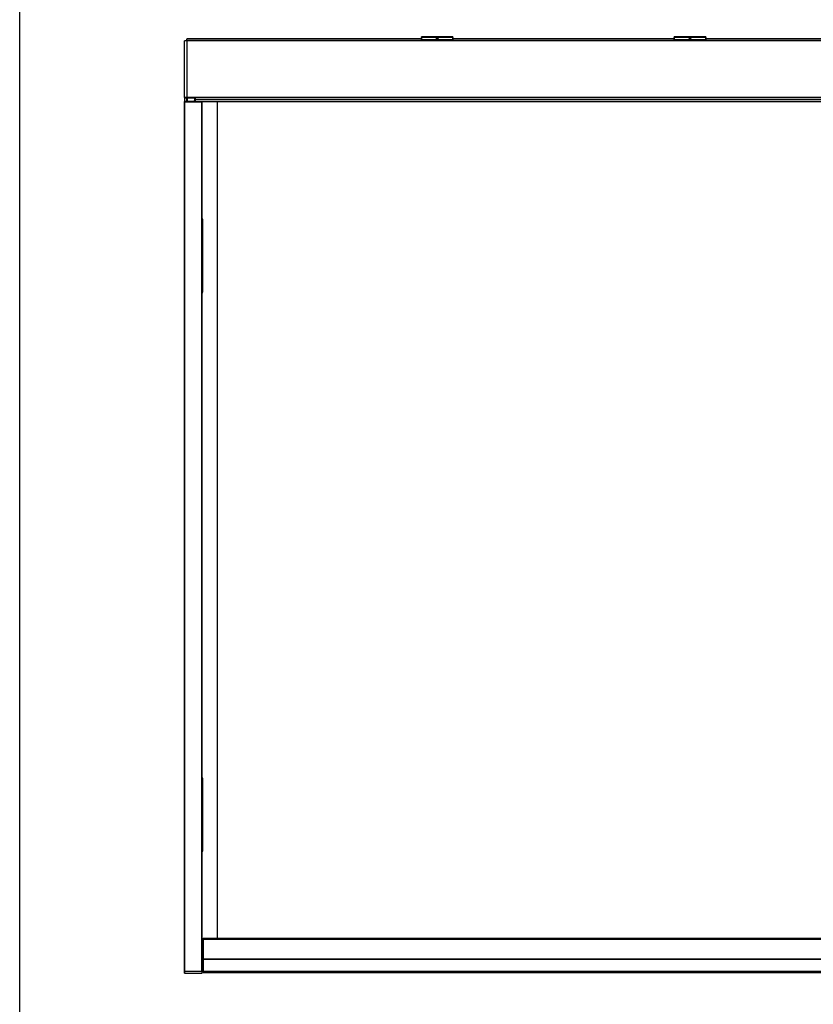
# Model space of a CAD drawing. Units: millimetres. Extents: x -18845 to 717264, y -27777 to -1329.
# Drawn here: x 3100 to 4355, y -23674 to -22117 of the extents above; entities that cross this region are included whole.
import ezdxf

# ---------------------------------------------------------------- set-up
doc = ezdxf.new("R2010")
doc.units = ezdxf.units.MM
doc.header["$LTSCALE"] = 5
doc.layers.add('SLT_tabelka', color=20, linetype='Continuous')
doc.layers.add('system', color=120, linetype='Continuous', lineweight=25)

msp = doc.modelspace()

# ---------------------------------------------------------------- linework, layer by layer
at = {"layer": 'SLT_tabelka'}
msp.add_lwpolyline([(3099.54, -21852.2), (5999.54, -21852.2), (5999.54, -24752.2), (3099.54, -24752.2)], close=True, dxfattribs=at)
at = {"layer": 'system'}
for p, q in [((3360.01, -22150.92), (3360.01, -22150.91)), ((3364.01, -22150.91), (3360.01, -22150.91)), ((3360.01, -22240.6), (3360.01, -22150.92)), ((3364.01, -22150.92), (3360.01, -22150.92)), ((3530.01, -22147.72), (3364.01, -22147.72)), ((3364.01, -22147.72), (3364.01, -22147.93)), ((3530.01, -22147.93), (3364.01, -22147.93)), ((3364.01, -22150.7), (3364.01, -22147.93)), ((3530.01, -22150.7), (3364.01, -22150.7)), ((3364.01, -22150.92), (3364.01, -22150.7)), ((3530.01, -22150.92), (3364.01, -22150.92)), ((3364.01, -22150.92), (3364.01, -22240.6)), ((3530.01, -22151.02), (3364.01, -22151.02)), ((3530.01, -22151.02), (3364.01, -22151.02)), ((3735.01, -22147.72), (3530.01, -22147.72)), ((3735.01, -22147.93), (3530.01, -22147.93)), ((3955.01, -22150.7), (3530.01, -22150.7)), ((3955.01, -22150.92), (3530.01, -22150.92)), ((3955.01, -22151.02), (3530.01, -22151.02)), ((3955.01, -22151.02), (3530.01, -22151.02)), ((3785.01, -22144.62), (3735.01, -22144.62)), ((3735.01, -22145.62), (3735.01, -22144.62)), ((3785.01, -22145.62), (3735.01, -22145.62)), ((3735.01, -22145.62), (3735.01, -22149.12)), ((3785.01, -22149.12), (3735.01, -22149.12)), ((3735.01, -22150.12), (3735.01, -22149.12)), ((3785.01, -22150.12), (3735.01, -22150.12)), ((3761.26, -22147.72), (3758.76, -22147.72)), ((3761.22, -22147.93), (3758.8, -22147.93)), ((3761.15, -22147.12), (3758.86, -22147.12)), ((3761.04, -22146.92), (3758.97, -22146.92)), ((3761.01, -22146.87), (3759.01, -22146.87)), ((3785.01, -22144.62), (3785.01, -22145.62)), ((3785.01, -22149.12), (3785.01, -22145.62)), ((3955.01, -22147.72), (3785.01, -22147.72)), ((3955.01, -22147.93), (3785.01, -22147.93)), ((3785.01, -22149.12), (3785.01, -22150.12)), ((4135.01, -22147.72), (3955.01, -22147.72)), ((4135.01, -22147.93), (3955.01, -22147.93)), ((4355.01, -22150.7), (3955.01, -22150.7)), ((4355.01, -22150.92), (3955.01, -22150.92)), ((4355.01, -22151.02), (3955.01, -22151.02)), ((4355.01, -22151.02), (3955.01, -22151.02)), ((4185.01, -22144.62), (4135.01, -22144.62)), ((4135.01, -22145.62), (4135.01, -22144.62)), ((4185.01, -22145.62), (4135.01, -22145.62)), ((4135.01, -22145.62), (4135.01, -22149.12)), ((4185.01, -22149.12), (4135.01, -22149.12)), ((4135.01, -22150.12), (4135.01, -22149.12)), ((4185.01, -22150.12), (4135.01, -22150.12)), ((4161.26, -22147.72), (4158.76, -22147.72)), ((4161.22, -22147.93), (4158.8, -22147.93)), ((4161.15, -22147.12), (4158.86, -22147.12)), ((4161.04, -22146.92), (4158.97, -22146.92)), ((4161.01, -22146.87), (4159.01, -22146.87)), ((4185.01, -22144.62), (4185.01, -22145.62)), ((4185.01, -22149.12), (4185.01, -22145.62)), ((4355.01, -22147.72), (4185.01, -22147.72)), ((4355.01, -22147.93), (4185.01, -22147.93)), ((4185.01, -22149.12), (4185.01, -22150.12)), ((4535.01, -22147.72), (4355.01, -22147.72)), ((4535.01, -22147.93), (4355.01, -22147.93)), ((4790.01, -22150.7), (4355.01, -22150.7)), ((4790.01, -22150.92), (4355.01, -22150.92)), ((4790.01, -22151.02), (4355.01, -22151.02)), ((4790.01, -22151.02), (4355.01, -22151.02)), ((3360.01, -22240.6), (3360.01, -22240.71)), ((3364.01, -22240.6), (3360.01, -22240.6)), ((3360.01, -22240.71), (3364.01, -22240.71)), ((3360.01, -22240.71), (3360.01, -22246.91)), ((3360.01, -22247.11), (3360.01, -22246.91)), ((3364.01, -22246.91), (3360.01, -22246.91)), ((3360.51, -22247.11), (3360.01, -22247.11)), ((3360.01, -22247.11), (3360.01, -22730.91)), ((3360.51, -22730.91), (3360.51, -22247.11)), ((3360.51, -22247.11), (3387.01, -22247.11)), ((3530.01, -22240.52), (3364.01, -22240.52)), ((3364.01, -22240.71), (3364.01, -22240.6)), ((3364.01, -22246.91), (3364.01, -22240.71)), ((3364.01, -22241.93), (3364.51, -22241.93)), ((3364.51, -22242.35), (3364.01, -22242.35)), ((3364.01, -22244.71), (3364.51, -22244.71)), ((3364.01, -22245.13), (3364.51, -22245.13)), ((3530.01, -22246.52), (3364.01, -22246.52)), ((3364.01, -22246.91), (3364.01, -22247.11)), ((3364.51, -22240.78), (3364.51, -22246.28)), ((3364.51, -22240.78), (3376.81, -22240.78)), ((3364.51, -22246.28), (3376.81, -22246.28)), ((3375.01, -22245.57), (3375.01, -22246.1)), ((3375.01, -22245.57), (3376.81, -22245.57)), ((3376.81, -22246.1), (3375.01, -22246.1)), ((3376.81, -22245.57), (3376.81, -22240.78)), ((3377.01, -22240.98), (3376.81, -22240.78)), ((3377.01, -22246.08), (3376.81, -22246.28)), ((3376.81, -22246.28), (3376.81, -22246.1)), ((3377.01, -22240.98), (3377.01, -22245.4)), ((3530.01, -22243.52), (3377.01, -22243.52)), ((3377.01, -22245.4), (3377.01, -22245.92)), ((3377.01, -22245.92), (3377.01, -22246.08)), ((3387.01, -22247.11), (3388.01, -22247.11)), ((3387.01, -22247.11), (3387.01, -22730.91)), ((3388.01, -22730.91), (3388.01, -22247.11)), ((3530.01, -22247.12), (3388.01, -22247.12)), ((3412.01, -22247.12), (3412.01, -22730.91)), ((3955.01, -22240.52), (3530.01, -22240.52)), ((3955.01, -22243.52), (3530.01, -22243.52)), ((3955.01, -22246.52), (3530.01, -22246.52)), ((3955.01, -22247.12), (3530.01, -22247.12)), ((4355.01, -22240.52), (3955.01, -22240.52)), ((4355.01, -22243.52), (3955.01, -22243.52)), ((4355.01, -22246.52), (3955.01, -22246.52)), ((4355.01, -22247.12), (3955.01, -22247.12)), ((4790.01, -22240.52), (4355.01, -22240.52)), ((4790.01, -22243.52), (4355.01, -22243.52)), ((4790.01, -22246.52), (4355.01, -22246.52)), ((4790.01, -22247.12), (4355.01, -22247.12)), ((3388.26, -22433.72), (3389.26, -22433.72)), ((3388.26, -22433.72), (3388.26, -22547.49)), ((3389.26, -22433.72), (3389.36, -22433.62)), ((3389.26, -22547.49), (3389.26, -22433.72)), ((3389.36, -22547.6), (3389.36, -22433.62)), ((3389.36, -22433.62), (3389.36, -22433.62)), ((3388.26, -22547.49), (3389.26, -22547.49)), ((3389.36, -22547.6), (3389.26, -22547.49)), ((3389.36, -22547.6), (3389.36, -22547.6)), ((3360.01, -22730.91), (3360.01, -23622.11)), ((3360.51, -23622.11), (3360.51, -22730.91)), ((3387.01, -22730.91), (3387.01, -23622.11)), ((3388.01, -23622.11), (3388.01, -22730.91)), ((3412.01, -22730.91), (3412.01, -23570.11)), ((3388.26, -23317.72), (3389.26, -23317.72)), ((3388.26, -23317.72), (3388.26, -23431.49)), ((3389.26, -23317.72), (3389.36, -23317.62)), ((3389.26, -23431.49), (3389.26, -23317.72)), ((3389.36, -23431.6), (3389.36, -23317.62)), ((3389.36, -23317.62), (3389.36, -23317.62)), ((3388.26, -23431.49), (3389.26, -23431.49)), ((3389.36, -23431.6), (3389.26, -23431.49)), ((3389.36, -23431.6), (3389.36, -23431.6)), ((3389.71, -23571.61), (3388.01, -23571.61)), ((3389.71, -23570.17), (3389.71, -23570.11)), ((3389.71, -23570.11), (3530.01, -23570.11)), ((3389.71, -23570.17), (3530.01, -23570.17)), ((3389.71, -23570.17), (3389.71, -23570.65)), ((3389.71, -23570.65), (3530.01, -23570.65)), ((3389.71, -23571.36), (3389.71, -23570.65)), ((3389.71, -23571.36), (3530.01, -23571.36)), ((3389.71, -23571.36), (3389.71, -23602.31)), ((3389.71, -23602.11), (3389.71, -23571.61)), ((3530.01, -23570.11), (3955.01, -23570.11)), ((3530.01, -23570.17), (3955.01, -23570.17)), ((3530.01, -23570.65), (3955.01, -23570.65)), ((3530.01, -23571.36), (3955.01, -23571.36)), ((3955.01, -23570.11), (4355.01, -23570.11)), ((3955.01, -23570.17), (4355.01, -23570.17)), ((3955.01, -23570.65), (4355.01, -23570.65)), ((3955.01, -23571.36), (4355.01, -23571.36)), ((4355.01, -23570.11), (4790.01, -23570.11)), ((4355.01, -23570.17), (4790.01, -23570.17)), ((4355.01, -23570.65), (4790.01, -23570.65)), ((4355.01, -23571.36), (4790.01, -23571.36)), ((3389.71, -23602.11), (3388.01, -23602.11)), ((3388.01, -23603.11), (3389.71, -23603.11)), ((3389.71, -23602.31), (3530.01, -23602.31)), ((3389.71, -23603.11), (3389.71, -23602.31)), ((3389.71, -23603.11), (3530.01, -23603.11)), ((3389.71, -23603.11), (3389.71, -23622.77)), ((3530.01, -23602.31), (3955.01, -23602.31)), ((3530.01, -23603.11), (3955.01, -23603.11)), ((3955.01, -23602.31), (4355.01, -23602.31)), ((3955.01, -23603.11), (4355.01, -23603.11)), ((4355.01, -23602.31), (4790.01, -23602.31)), ((4355.01, -23603.11), (4790.01, -23603.11)), ((3360.51, -23622.11), (3360.01, -23622.11)), ((3360.01, -23622.11), (3360.01, -23625.11)), ((3360.51, -23622.11), (3360.01, -23622.11)), ((3360.51, -23625.11), (3360.01, -23625.11)), ((3360.51, -23622.11), (3387.01, -23622.11)), ((3360.51, -23625.11), (3360.51, -23622.11)), ((3360.51, -23622.11), (3387.51, -23622.11)), ((3360.51, -23625.11), (3387.51, -23625.11)), ((3387.51, -23622.11), (3387.51, -23625.11)), ((3387.51, -23622.11), (3388.01, -23622.11)), ((3387.51, -23625.11), (3388.01, -23625.11)), ((3388.01, -23625.11), (3388.01, -23622.11)), ((3389.71, -23623.91), (3389.71, -23622.77)), ((3530.01, -23622.77), (3389.71, -23622.77)), ((3389.71, -23623.91), (3530.01, -23623.91)), ((3955.01, -23622.77), (3530.01, -23622.77)), ((3530.01, -23623.91), (3955.01, -23623.91)), ((4355.01, -23622.77), (3955.01, -23622.77)), ((3955.01, -23623.91), (4355.01, -23623.91)), ((4790.01, -23622.77), (4355.01, -23622.77)), ((4355.01, -23623.91), (4790.01, -23623.91))]:
    msp.add_line(p, q, dxfattribs=at)
for centre, radius in [((3760.01, -22147.62), 1.35), ((3760.01, -22147.62), 1.25), ((4160.01, -22147.62), 1.35), ((4160.01, -22147.62), 1.25)]:
    msp.add_circle(centre, radius, dxfattribs=at)
for centre, start, end in [((3386.36, -22433.62), 0.00873, 56.705), ((3386.36, -22547.6), 303.295, 359.99127), ((3386.36, -23317.62), 0.00873, 56.705), ((3386.36, -23431.6), 303.295, 359.99127)]:
    msp.add_arc(centre, 3, start, end, dxfattribs=at)
for centre, major_axis, ratio, start_param, end_param in [((3386.26, -22433.72), (2.12, 2.12), 0.9998984, 5.4979394, 6.445008), ((3386.26, -22433.72), (1.41, 1.41), 0.9996955, 5.4979394, 6.0014687), ((3386.26, -22547.49), (1.41, -1.41), 0.9996955, 0.2817166, 0.7852459), ((3386.26, -22547.49), (2.12, -2.12), 0.9998984, 6.1213626, 7.0684312), ((3386.26, -23317.72), (2.12, 2.12), 0.9998984, 5.4979394, 6.445008), ((3386.26, -23317.72), (1.41, 1.41), 0.9996955, 5.4979394, 6.0014687), ((3386.26, -23431.49), (1.41, -1.41), 0.9996955, 0.2817166, 0.7852459), ((3386.26, -23431.49), (2.12, -2.12), 0.9998984, 6.1213626, 7.0684312)]:
    msp.add_ellipse(centre, major_axis=major_axis, ratio=ratio, start_param=start_param, end_param=end_param, dxfattribs=at)
for points, weights in [([(3376.81, -22245.57), (3376.91, -22245.48), (3377.01, -22245.4)], [1, 1.0007391388, 1]), ([(3377.01, -22245.92), (3376.91, -22246.01), (3376.81, -22246.1)], [1, 1.00073913879, 1])]:
    msp.add_rational_spline(points, weights, degree=2, dxfattribs=at)

doc.saveas('drawing.dxf')
